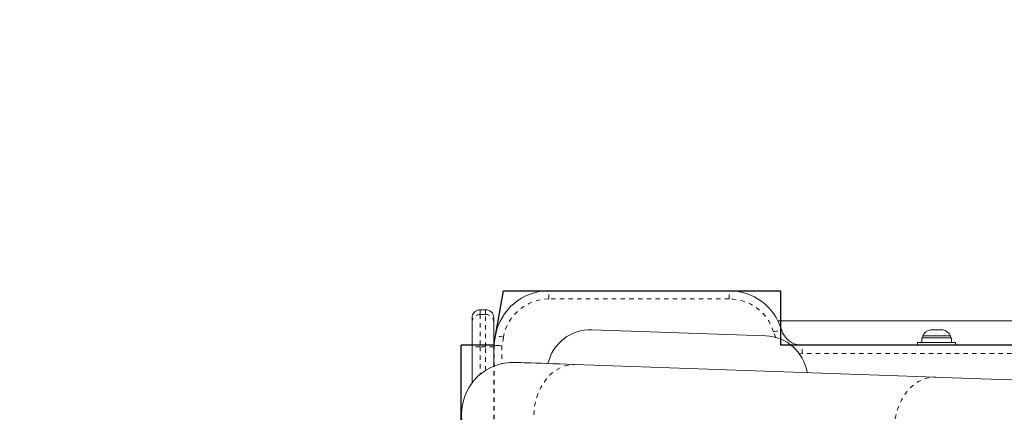
# Model space of a CAD drawing. Extents: x 2188 to 2483, y -954 to -671.
# Drawn here: x 2283 to 2306, y -821 to -812 of the extents above; entities that cross this region are included whole.
import ezdxf

# ---------------------------------------------------------------- set-up
doc = ezdxf.new("R2010")
doc.units = 0
doc.header["$LTSCALE"] = 0.125
doc.header["$MEASUREMENT"] = 0
doc.linetypes.add('CENTERX2', pattern=[0.8, 0.5, -0.1, 0.1, -0.1])
doc.linetypes.add('PHANTOM', pattern=[0.5, 0.25, -0.05, 0.05, -0.05, 0.05, -0.05])
doc.layers.add('CONSTRUCTION', color=7, linetype='CONTINUOUS')
doc.layers.add('CONTOUR', color=7, linetype='CONTINUOUS')

msp = doc.modelspace()

# ---------------------------------------------------------------- linework, layer by layer
at = {"layer": 'CONSTRUCTION', "linetype": 'Continuous'}
msp.add_arc((2293.341, -817.77), 96, 90, 180, dxfattribs=at)
at = {"layer": 'CONTOUR', "color": 7, "linetype": 'Continuous'}
for p, q in [((2293.934, -819.02), (2294.154, -817.77)), ((2294.154, -817.77), (2300.529, -817.77)), ((2300.529, -817.77), (2300.529, -819.02)), ((2293.184, -857.02), (2293.184, -819.02)), ((2293.934, -819.02), (2293.184, -819.02)), ((2317.309, -819.02), (2300.529, -819.02))]:
    msp.add_line(p, q, dxfattribs=at)
at = {"layer": 'CONTOUR', "color": 7, "linetype": 'Continuous', "lineweight": 15}
for p, q in [((2295.203, -817.77), (2299.352, -817.77)), ((2293.434, -818.5), (2293.434, -818.393)), ((2293.746, -818.205), (2293.621, -818.205)), ((2293.934, -818.393), (2293.934, -818.5)), ((2293.434, -819.059), (2293.434, -818.5)), ((2293.934, -818.5), (2293.934, -819.059)), ((2300.468, -818.458), (2310.049, -818.458)), ((2293.934, -819.02), (2293.972, -818.803)), ((2296.191, -818.665), (2300.189, -818.805)), ((2303.781, -818.852), (2303.781, -818.958)), ((2304.462, -818.852), (2303.781, -818.852)), ((2303.803, -818.805), (2303.803, -818.852)), ((2304.44, -818.805), (2303.803, -818.805)), ((2303.972, -818.673), (2303.991, -818.665)), ((2304.01, -818.665), (2303.972, -818.673)), ((2303.991, -818.665), (2303.981, -818.665)), ((2304.01, -818.665), (2303.991, -818.665)), ((2304.102, -818.665), (2304.01, -818.665)), ((2304.121, -818.673), (2304.102, -818.665)), ((2304.102, -818.665), (2304.14, -818.665)), ((2304.14, -818.665), (2304.121, -818.673)), ((2304.233, -818.665), (2304.14, -818.665)), ((2304.27, -818.673), (2304.233, -818.665)), ((2304.233, -818.665), (2304.251, -818.665)), ((2304.251, -818.665), (2304.27, -818.673)), ((2304.262, -818.665), (2304.251, -818.665)), ((2304.44, -818.852), (2304.44, -818.805)), ((2304.462, -818.958), (2304.462, -818.852)), ((2293.434, -819.885), (2293.434, -819.059)), ((2293.934, -819.059), (2293.934, -819.503)), ((2301.029, -819.02), (2312.442, -819.02)), ((2303.684, -818.958), (2303.684, -819.02)), ((2303.684, -818.958), (2304.121, -818.958)), ((2304.121, -818.958), (2304.559, -818.958)), ((2304.559, -819.02), (2304.559, -818.958)), ((2295.802, -819.464), (2304.1, -819.754))]:
    msp.add_line(p, q, dxfattribs=at)
at = {"layer": 'CONTOUR', "color": 7, "linetype": 'PHANTOM', "lineweight": 0}
for p, q in [((2295.203, -817.958), (2295.203, -817.77)), ((2299.352, -817.958), (2295.203, -817.958)), ((2299.352, -817.958), (2299.352, -817.77)), ((2293.621, -818.205), (2293.621, -818.313)), ((2293.621, -818.313), (2293.621, -819.059)), ((2293.621, -818.313), (2293.746, -818.313)), ((2293.746, -818.313), (2293.746, -818.205)), ((2293.746, -819.059), (2293.746, -818.313)), ((2294.157, -818.836), (2294.121, -819.037)), ((2293.621, -819.059), (2293.434, -819.059)), ((2293.621, -819.059), (2293.621, -819.689)), ((2293.746, -819.059), (2293.621, -819.059)), ((2293.746, -819.599), (2293.746, -819.059)), ((2293.934, -819.059), (2293.746, -819.059)), ((2294.121, -819.037), (2294.121, -819.444)), ((2301.029, -819.208), (2301.029, -819.02)), ((2301.029, -819.208), (2300.954, -819.203)), ((2312.442, -819.208), (2301.029, -819.208))]:
    msp.add_line(p, q, dxfattribs=at)
at = {"layer": 'CONTOUR', "color": 7, "linetype": 'CENTERX2'}
msp.add_line((2293.934, -819.02), (2293.934, -857.02), dxfattribs=at)
at = {"layer": 'CONTOUR', "color": 7, "linetype": 'PHANTOM', "lineweight": 0, "flags": 128}
for points in [[(2294.157, -818.836), (2294.121, -818.829), (2294.086, -818.823), (2294.054, -818.818), (2294.026, -818.813), (2294.003, -818.809), (2293.986, -818.806), (2293.976, -818.804), (2293.972, -818.803)], [(2300.37, -818.717), (2300.405, -818.706), (2300.439, -818.696), (2300.47, -818.687), (2300.497, -818.679), (2300.52, -818.672), (2300.536, -818.667), (2300.547, -818.664), (2300.55, -818.663)], [(2300.421, -818.84), (2300.405, -818.808), (2300.37, -818.717)], [(2294.852, -820.62), (2294.862, -820.487), (2294.884, -820.356), (2294.916, -820.229), (2294.96, -820.108), (2295.013, -819.993), (2295.076, -819.886), (2295.147, -819.79), (2295.226, -819.704), (2295.312, -819.629), (2295.404, -819.568), (2295.5, -819.521), (2295.599, -819.487), (2295.7, -819.468), (2295.802, -819.464)], [(2303.15, -820.909), (2303.16, -820.777), (2303.182, -820.646), (2303.214, -820.519), (2303.258, -820.397), (2303.311, -820.283), (2303.374, -820.176), (2303.445, -820.079), (2303.524, -819.993), (2303.61, -819.919), (2303.702, -819.858), (2303.798, -819.81), (2303.897, -819.777), (2303.998, -819.758), (2304.1, -819.754)]]:
    msp.add_lwpolyline(points, dxfattribs=at)
at = {"layer": 'CONTOUR', "color": 7, "linetype": 'Continuous', "lineweight": 15, "flags": 128}
for points in [[(2294.121, -819.037), (2294.089, -819.034), (2294.057, -819.031), (2294.028, -819.028), (2294.001, -819.026), (2293.978, -819.024), (2293.959, -819.022), (2293.945, -819.021), (2293.937, -819.02), (2293.934, -819.02)], [(2294.421, -819.416), (2294.422, -819.416), (2294.435, -819.417), (2294.461, -819.418), (2294.501, -819.419), (2294.555, -819.421), (2294.622, -819.423), (2294.703, -819.426), (2294.797, -819.429), (2294.904, -819.433), (2295.024, -819.437), (2295.156, -819.442), (2295.3, -819.447), (2295.456, -819.452), (2295.624, -819.458), (2295.802, -819.464)], [(2304.1, -819.754), (2304.289, -819.761), (2304.489, -819.768), (2304.698, -819.775), (2304.916, -819.783), (2305.143, -819.791), (2305.378, -819.799), (2305.621, -819.807), (2305.871, -819.816), (2306.127, -819.825), (2306.389, -819.834), (2306.657, -819.844), (2306.929, -819.853), (2307.205, -819.863), (2307.484, -819.872), (2307.766, -819.882), (2308.05, -819.892), (2308.336, -819.902), (2308.622, -819.912)]]:
    msp.add_lwpolyline(points, dxfattribs=at)
at = {"layer": 'CONTOUR', "color": 7, "linetype": 'Continuous', "lineweight": 15}
for centre, radius, start, end in [((2295.203, -819.02), 1.25, 90, 170), ((2299.352, -819.02), 1.25, 16.6015, 90), ((2293.621, -818.393), 0.188, 90, 180), ((2293.746, -818.393), 0.188, 0, 90), ((2296.156, -819.664), 1, 88, 167.1931), ((2300.154, -819.804), 1, 8.8069, 88), ((2301.029, -818.52), 0.5, 196.6015, 270), ((2304.032, -818.913), 0.254, 101.7411, 154.8293), ((2304.21, -818.913), 0.254, 25.1707, 78.2589), ((2294.38, -820.603), 1.187, 88, 178), ((2294.38, -820.603), 1.188, 178, 268)]:
    msp.add_arc(centre, radius, start, end, dxfattribs=at)
at = {"layer": 'CONTOUR', "color": 7, "linetype": 'PHANTOM', "lineweight": 0}
for centre, radius, start, end in [((2295.203, -819.02), 1.062, 90, 170), ((2299.352, -819.02), 1.062, 16.6015, 90), ((2293.621, -818.5), 0.187, 89.8451, 179.8432), ((2293.747, -818.5), 0.187, 0.1568, 90.1549)]:
    msp.add_arc(centre, radius, start, end, dxfattribs=at)

doc.saveas('drawing.dxf')
